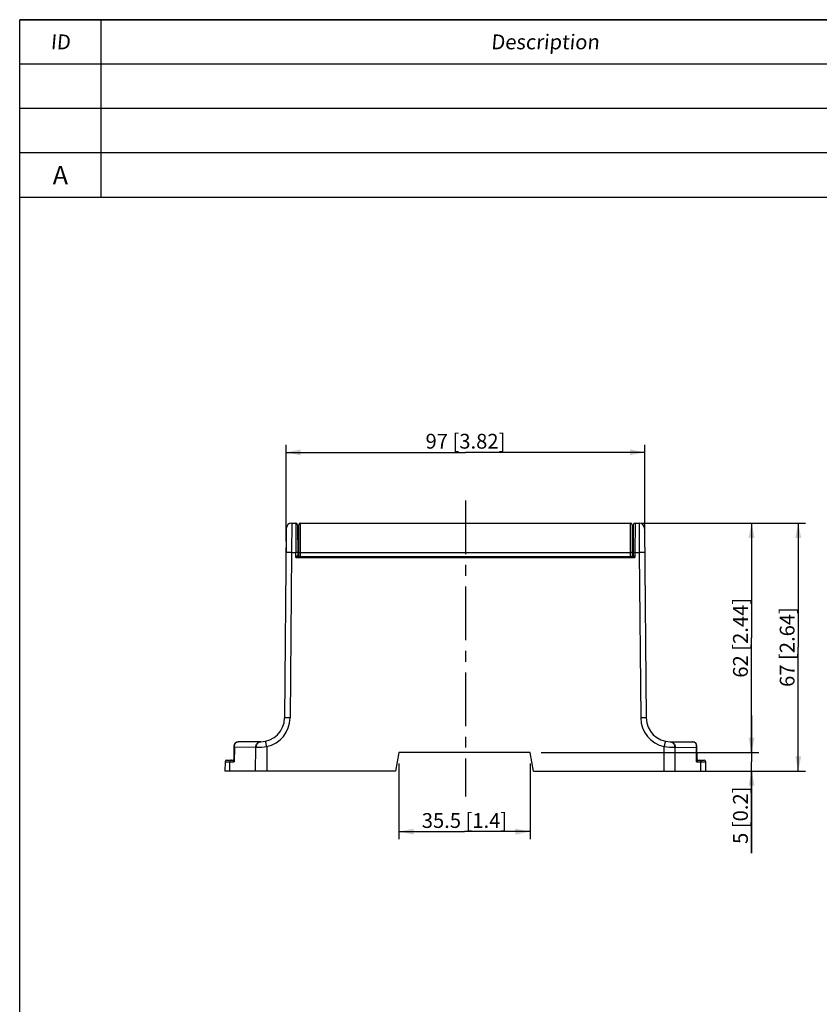
# Model space of a CAD drawing. Units: millimetres. Extents: x 12 to 202, y 7 to 290.
# Drawn here: x 17 to 125, y 157 to 290 of the extents above; entities that cross this region are included whole.
import ezdxf

# ---------------------------------------------------------------- set-up
doc = ezdxf.new("R2010")
doc.units = ezdxf.units.MM
doc.header["$LTSCALE"] = 19.36
doc.linetypes.add('CENTER', pattern=[0.6, 0.375, -0.075, 0.075, -0.075])
doc.layers.get('0').update_dxf_attribs({"linetype": 'CONTINUOUS'})
doc.layers.add('EDGEFEAT', color=7, linetype='CONTINUOUS')
doc.layers.add('NOGEOM', color=7, linetype='CONTINUOUS')
doc.styles.get("Standard").update_dxf_attribs({"font": 'arial.ttf'})
doc.styles.add('TEXTSTYLE_2', font='arial.ttf')
doc.dimstyles.new('DIMSTYLE_1', dxfattribs={"dimtxt": 2, "dimasz": 2, "dimexe": 1, "dimexo": 1.5, "dimgap": 0.5, "dimtad": 1, "dimlfac": 2, "dimdsep": 46, "dimtxsty": 'Standard', "dimblk": '_FILLED', "dimblk1": '_FILLED', "dimblk2": '_FILLED', "dimcen": 0.09, "dimadec": 0, "dimazin": 0, "dimtp": 0.3, "dimtm": 0.3, "dimtfac": 1, "dimtofl": 0, "dimtmove": 0, "dimatfit": 3, "dimldrblk": '_FILLED', "dimfxl": 1, "dimtolj": 1, "dimarcsym": 0})
doc.dimstyles.new('DIMSTYLE_4', dxfattribs={"dimtxt": 2, "dimasz": 2, "dimexe": 1, "dimexo": 1.5, "dimgap": 0.5, "dimtad": 1, "dimlfac": 2, "dimdsep": 46, "dimtxsty": 'Standard', "dimblk": '_FILLED', "dimblk1": '_FILLED', "dimblk2": '_FILLED', "dimcen": 0.09, "dimadec": 0, "dimazin": 0, "dimtp": 0.1, "dimtm": 0.1, "dimtfac": 1, "dimtofl": 0, "dimtmove": 0, "dimatfit": 3, "dimldrblk": '_FILLED', "dimfxl": 1, "dimtolj": 1, "dimarcsym": 0})
doc.dimstyles.new('DIMSTYLE_5', dxfattribs={"dimtxt": 2, "dimasz": 2, "dimexe": 1, "dimexo": 1.5, "dimgap": 0.5, "dimtad": 1, "dimdec": 1, "dimlfac": 2, "dimdsep": 46, "dimtxsty": 'Standard', "dimblk": '_FILLED', "dimblk1": '_FILLED', "dimblk2": '_FILLED', "dimcen": 0.09, "dimadec": 0, "dimazin": 0, "dimtp": 0.3, "dimtm": 0.3, "dimtfac": 1, "dimtdec": 1, "dimtofl": 0, "dimtmove": 0, "dimatfit": 3, "dimldrblk": '_FILLED', "dimfxl": 1, "dimtolj": 1, "dimarcsym": 0})

# ---------------------------------------------------------------- blocks, each defined once
blk = doc.blocks.new('_FILLED')
at = {"color": 0, "linetype": 'ByBlock'}
blk.add_solid([(0, 0), (-1, 0.2), (-1, -0.2)], dxfattribs=at)
blk = doc.blocks.new('*D6')
at = {"color": 2, "linetype": 'Continuous'}
for p, q in [((68.24, 189.5), (68.24, 179.31)), ((85.99, 189.5), (85.99, 179.31)), ((68.24, 180.31), (77.11, 180.31)), ((85.99, 180.31), (77.11, 180.31))]:
    blk.add_line(p, q, dxfattribs=at)
at = {"color": 2, "linetype": 'Continuous', "xscale": 2, "yscale": 2, "zscale": 2, "rotation": 180}
blk.add_blockref('_FILLED', (68.24, 180.31), dxfattribs=at)
at = {"color": 2, "linetype": 'Continuous', "xscale": 2, "yscale": 2, "zscale": 2}
blk.add_blockref('_FILLED', (85.99, 180.31), dxfattribs=at)
at = {"color": 2, "linetype": 'Continuous', "insert": (77.11, 182.81), "char_height": 2, "width": 12.8625, "attachment_point": 2, "line_spacing_factor": 0.9}
blk.add_mtext('35.5{\\Ftxt.shx;\\W1.000000;\\H2.000000; }[1.4]', dxfattribs=at)
blk = doc.blocks.new('*D7')
at = {"color": 2, "linetype": 'Continuous'}
for p, q in [((101.01, 222), (116.9, 222)), ((115.9, 222), (115.9, 206.5)), ((115.9, 191), (115.9, 206.5)), ((87.49, 191), (116.9, 191))]:
    blk.add_line(p, q, dxfattribs=at)
at = {"color": 2, "linetype": 'Continuous', "xscale": 2, "yscale": 2, "zscale": 2}
for p, rotation in [((115.9, 222), 90), ((115.9, 191), 270)]:
    blk.add_blockref('_FILLED', p, dxfattribs=dict(at, rotation=rotation))
at = {"color": 2, "linetype": 'Continuous', "insert": (113.4, 206.5), "char_height": 2, "width": 12.0892, "attachment_point": 2, "rotation": 90, "line_spacing_factor": 0.9}
blk.add_mtext('62{\\Ftxt.shx;\\W1.000000;\\H2.000000; }[2.44]', dxfattribs=at)
blk = doc.blocks.new('*D8')
at = {"color": 2, "linetype": 'Continuous'}
for p, q in [((115.9, 191), (115.9, 196)), ((115.9, 196), (115.9, 189.75)), ((87.49, 191), (116.9, 191)), ((115.9, 177.42), (115.9, 189.75)), ((105.59, 188.5), (116.9, 188.5)), ((115.9, 188.5), (115.9, 177.42))]:
    blk.add_line(p, q, dxfattribs=at)
at = {"color": 2, "linetype": 'Continuous', "xscale": 2, "yscale": 2, "zscale": 2}
for p, rotation in [((115.9, 191), 270), ((115.9, 188.5), 90)]:
    blk.add_blockref('_FILLED', p, dxfattribs=dict(at, rotation=rotation))
at = {"color": 2, "linetype": 'Continuous', "insert": (113.4, 186.4), "char_height": 2, "width": 8.9814, "attachment_point": 3, "rotation": 90, "line_spacing_factor": 0.9}
blk.add_mtext('5{\\Ftxt.shx;\\W1.000000;\\H2.000000; }[0.2]', dxfattribs=at)
blk = doc.blocks.new('*D9')
at = {"color": 2, "linetype": 'Continuous'}
for p, q in [((101.01, 222), (123.21, 222)), ((122.21, 222), (122.21, 205.25)), ((122.21, 188.5), (122.21, 205.25)), ((105.59, 188.5), (123.21, 188.5))]:
    blk.add_line(p, q, dxfattribs=at)
at = {"color": 2, "linetype": 'Continuous', "xscale": 2, "yscale": 2, "zscale": 2}
for p, rotation in [((122.21, 222), 90), ((122.21, 188.5), 270)]:
    blk.add_blockref('_FILLED', p, dxfattribs=dict(at, rotation=rotation))
at = {"color": 2, "linetype": 'Continuous', "insert": (119.71, 205.25), "char_height": 2, "width": 12.0892, "attachment_point": 2, "rotation": 90, "line_spacing_factor": 0.9}
blk.add_mtext('67{\\Ftxt.shx;\\W1.000000;\\H2.000000; }[2.64]', dxfattribs=at)
blk = doc.blocks.new('*D10')
at = {"color": 2, "linetype": 'Continuous'}
for p, q in [((52.99, 219.53), (52.99, 232.55)), ((52.99, 231.55), (77.24, 231.55)), ((101.48, 231.55), (77.24, 231.55)), ((101.48, 219.53), (101.48, 232.55))]:
    blk.add_line(p, q, dxfattribs=at)
at = {"color": 2, "linetype": 'Continuous', "xscale": 2, "yscale": 2, "zscale": 2, "rotation": 180}
blk.add_blockref('_FILLED', (52.99, 231.55), dxfattribs=at)
at = {"color": 2, "linetype": 'Continuous', "xscale": 2, "yscale": 2, "zscale": 2}
blk.add_blockref('_FILLED', (101.48, 231.55), dxfattribs=at)
at = {"color": 2, "linetype": 'Continuous', "insert": (77.24, 234.05), "char_height": 2, "width": 12.0892, "attachment_point": 2, "line_spacing_factor": 0.9}
blk.add_mtext('97{\\Ftxt.shx;\\W1.000000;\\H2.000000; }[3.82]', dxfattribs=at)
blk = doc.blocks.new('*T12')
at = {"color": 2, "linetype": 'Continuous'}
for p, q in [((185, 24), (0, 24)), ((0, 0), (0, 24)), ((11, 0), (11, 24)), ((131, 0), (131, 24)), ((149, 0), (149, 24)), ((167, 0), (167, 24)), ((185, 0), (185, 24)), ((185, 18), (0, 18)), ((185, 12), (0, 12)), ((185, 6), (0, 6)), ((185, 0), (0, 0))]:
    blk.add_line(p, q, dxfattribs=at)
at = {"color": 2, "linetype": 'Continuous', "attachment_point": 2, "line_spacing_factor": 0.9, "style": 'TEXTSTYLE_2'}
for s, insert, char_height, width in [('\\Q5.0;ID', (5.5, 22), 2, 5.5762), ('\\Q5.0;Description', (71, 22), 2, 27.9257), ('\\Q5.0;Date', (140, 22), 2, 11.7918), ('\\Q5.0;By', (158, 22), 2, 6.513), ('\\Q5.0;Appr.', (176, 22), 2, 13.3383), ('A', (5.5, 4.25), 2.5, 4.6468), ('19.5.2015', (140, 4.25), 2.5, 31.0595), ('KA', (158, 4.25), 2.5, 9.2937)]:
    blk.add_mtext(s, dxfattribs=dict(at, insert=insert, char_height=char_height, width=width))

msp = doc.modelspace()

# ---------------------------------------------------------------- linework, layer by layer
at = {"color": 7, "linetype": 'Continuous'}
for p, q in [((17, 7), (17, 290)), ((17, 290), (202, 290)), ((53.0185, 221.1972), (52.9909, 218.0321)), ((68.2362, 190.9972), (67.7954, 188.4972)), ((85.9862, 190.9972), (68.2362, 190.9972)), ((86.427, 188.4972), (85.9862, 190.9972)), ((44.747, 189.7298), (44.7362, 188.4972)), ((109.7362, 188.4972), (109.7255, 189.7298)), ((67.7954, 188.4972), (44.736, 188.4972)), ((86.427, 188.4972), (109.7364, 188.4972))]:
    msp.add_line(p, q, dxfattribs=at)
at = {"layer": 'EDGEFEAT', "color": 7, "linetype": 'Continuous'}
for p, q in [((53.019, 221.2537), (52.7958, 195.6715)), ((53.769, 221.9972), (54.2991, 221.9972)), ((54.5491, 221.7494), (54.5849, 217.6459)), ((54.7112, 217.4972), (54.7112, 221.7472)), ((54.9612, 221.9972), (99.5112, 221.9972)), ((99.7612, 221.7472), (99.7612, 217.4972)), ((99.9233, 221.7494), (99.8875, 217.6459)), ((100.1733, 221.9972), (100.7035, 221.9972)), ((101.4534, 221.2537), (101.6767, 195.6715)), ((54.7215, 217.4972), (99.7509, 217.4972)), ((45.9543, 191.8598), (45.9361, 190.0375)), ((49.5742, 192.45), (46.5896, 192.4239)), ((104.8982, 192.45), (107.8828, 192.4239)), ((108.5181, 191.8605), (108.5181, 191.8607)), ((108.5364, 190.0375), (108.5181, 191.8594)), ((44.9948, 189.9776), (45.8646, 189.9852)), ((45.8753, 189.9869), (45.8646, 189.9852)), ((108.6078, 189.9852), (109.4777, 189.9776))]:
    msp.add_line(p, q, dxfattribs=at)
at = {"layer": 'EDGEFEAT', "color": 9, "linetype": 'Continuous'}
for p, q in [((53.769, 221.9972), (53.7409, 218.0321)), ((54.2991, 221.9972), (54.3316, 218.0321)), ((54.9612, 217.4972), (54.9612, 221.9972)), ((99.5112, 221.9972), (99.5112, 217.4972)), ((100.1733, 221.9972), (100.1409, 218.0321)), ((100.7035, 221.9972), (100.7316, 218.0321)), ((53.7409, 218.0321), (53.5457, 195.6715)), ((53.7409, 218.0321), (54.3316, 218.0321)), ((54.3375, 217.3485), (54.3316, 218.0321)), ((54.3375, 217.3485), (100.1349, 217.3485)), ((54.9612, 218.0321), (99.5112, 218.0321)), ((100.1409, 218.0321), (100.1349, 217.3485)), ((100.1409, 218.0321), (100.7316, 218.0321)), ((100.7316, 218.0321), (100.9267, 195.6715)), ((45.9544, 191.8605), (45.9543, 191.8594)), ((46.0195, 191.6811), (46.0001, 189.7405)), ((48.9597, 191.7065), (46.0195, 191.6811)), ((46.4015, 192.4007), (46.4009, 192.4024)), ((48.8702, 188.4972), (48.8944, 191.7062)), ((50.3857, 191.7955), (50.3857, 188.4972)), ((104.0867, 188.4972), (104.0867, 191.7955)), ((105.5127, 191.7065), (108.4529, 191.6811)), ((105.6022, 188.4972), (105.578, 191.7062)), ((108.0709, 192.4007), (108.0715, 192.4024)), ((108.4724, 189.7405), (108.4529, 191.6811)), ((44.747, 189.7298), (45.4155, 189.7354)), ((45.4061, 188.4972), (45.4155, 189.7354)), ((45.4155, 189.7354), (46.0001, 189.7405)), ((108.4724, 189.7405), (109.057, 189.7354)), ((109.0663, 188.4972), (109.057, 189.7354)), ((109.057, 189.7354), (109.7255, 189.7298))]:
    msp.add_line(p, q, dxfattribs=at)
at = {"layer": 'EDGEFEAT', "color": 7, "linetype": 'Continuous'}
for points in [[(46.4009, 192.4024), (46.3468, 192.3881), (46.2004, 192.3213), (46.0768, 192.2125), (45.9916, 192.0651), (45.9555, 191.8927), (45.9544, 191.8605)], [(46.0319, 192.1347), (45.9887, 192.0573), (45.9724, 191.9735)], [(46.1974, 192.3187), (46.1935, 192.3168), (46.1367, 192.2652)], [(46.3449, 192.3873), (46.339, 192.3856), (46.2724, 192.3542)], [(46.5897, 192.4239), (46.5721, 192.4236), (46.4258, 192.4076), (46.4009, 192.4024)], [(108.0715, 192.4024), (107.9114, 192.4232), (107.8829, 192.4239)], [(108.1275, 192.3873), (108.1257, 192.3881), (108.0715, 192.4024)], [(108.5181, 191.8605), (108.5174, 191.8842), (108.4838, 192.0573), (108.4008, 192.206), (108.279, 192.3168), (108.1335, 192.3856), (108.0715, 192.4024)], [(108.275, 192.3187), (108.2721, 192.3213), (108.2, 192.3542)], [(108.4406, 192.1347), (108.3956, 192.2125), (108.3358, 192.2652)], [(108.5172, 191.8851), (108.517, 191.8927), (108.5, 191.9735)], [(45.9361, 190.0383), (45.9344, 190.0375), (45.9147, 190.0095), (45.8815, 189.9887), (45.8753, 189.9869)], [(108.6079, 189.9852), (108.5885, 189.9897), (108.5557, 190.0115), (108.5429, 190.028)]]:
    msp.add_lwpolyline(points, dxfattribs=at)
for centre, radius, start, end in [((53.769, 221.2472), 0.75, 90, 179.499456), ((54.2991, 221.7472), 0.25, 0.5, 90.000023), ((54.9612, 221.7472), 0.25, 90, 180), ((99.5112, 221.7472), 0.25, 0, 90), ((100.1733, 221.7472), 0.25, 89.999976, 179.497202), ((100.7035, 221.2472), 0.75, 0.500492, 90), ((54.7349, 217.6472), 0.15, 180.499527, 270), ((99.7375, 217.6472), 0.15, 269.999614, 359.500473), ((49.5459, 195.6998), 3.25, 270.5, 359.5), ((104.9266, 195.6998), 3.25, 180.5, 269.5), ((44.997, 189.7276), 0.25, 90.5, 179.5), ((109.4755, 189.7276), 0.25, 0.5, 89.5)]:
    msp.add_arc(centre, radius, start, end, dxfattribs=at)
at = {"layer": 'EDGEFEAT', "color": 9, "linetype": 'Continuous'}
for centre, radius, start, end in [((54.7216, 217.6329), 0.1357, 265.87241, 269.988976), ((99.7509, 217.6329), 0.1357, 270.008083, 274.126391), ((49.5458, 195.7064), 4, 282.120811, 359.499569), ((104.9266, 195.7064), 4, 180.50031, 257.87931), ((46.8792, 191.8779), 0.8819, 186.563253, 192.891973), ((46.5962, 191.5949), 0.829, 99.490577, 103.580143), ((46.5968, 191.5906), 0.8333, 93.009376, 99.48691), ((46.5969, 191.5897), 0.8342, 90.500697, 93.009563), ((48.9046, 204.0567), 12.3503, 270.255659, 276.8879), ((105.5677, 204.0551), 12.3487, 263.11166, 269.74478), ((107.8754, 191.5896), 0.8343, 76.448161, 89.486552)]:
    msp.add_arc(centre, radius, start, end, dxfattribs=at)
for points, knots in [([(53.7409, 218.0321), (53.6921, 218.0325), (53.5965, 218.0333), (53.4576, 218.0341), (53.3295, 218.0347), (53.2174, 218.0348), (53.1357, 218.0348), (53.0817, 218.0344), (53.05, 218.0343), (53.026, 218.0335), (53.0066, 218.0341), (52.9985, 218.0318), (52.9909, 218.0333), (52.9909, 218.0321)], [0, 0, 0, 0, 0.19490058, 0.38267683, 0.55550744, 0.70697897, 0.83135868, 0.88179143, 0.92375791, 0.95683149, 0.98066528, 0.99509154, 1, 1, 1, 1]), ([(54.5816, 218.0321), (54.5816, 218.0325), (54.579, 218.032), (54.5763, 218.0328), (54.5699, 218.0325), (54.5577, 218.0329), (54.5367, 218.0329), (54.5061, 218.033), (54.4687, 218.0329), (54.4098, 218.0327), (54.3635, 218.0324), (54.3316, 218.0321)], [0, 0, 0, 0, 0.0049218, 0.01936817, 0.04319661, 0.07623116, 0.16871906, 0.29298777, 0.44443568, 0.61736734, 1, 1, 1, 1]), ([(54.3375, 217.3485), (54.3595, 217.3792), (54.4027, 217.4395), (54.4567, 217.5134), (54.4988, 217.5683), (54.5279, 217.6045), (54.5519, 217.6296), (54.5689, 217.6455), (54.5766, 217.6456)], [0, 0, 0, 0, 0.29526515, 0.58115727, 0.71561233, 0.8385205, 0.93962175, 1, 1, 1, 1]), ([(54.3375, 217.3485), (54.3568, 217.3569), (54.4328, 217.39), (54.509, 217.4229), (54.5663, 217.4463)], [0, 0, 0, 0, 0.25361256, 1, 1, 1, 1]), ([(54.5663, 217.4463), (54.5925, 217.457), (54.6404, 217.4754), (54.6894, 217.4932), (54.7125, 217.4964)], [0, 0, 0, 0, 0.54854108, 1, 1, 1, 1]), ([(54.5766, 217.6456), (54.5787, 217.6456), (54.5804, 217.6465), (54.5849, 217.6452), (54.5849, 217.6459)], [0, 0, 0, 0, 0.74853684, 1, 1, 1, 1]), ([(54.7118, 217.4975), (54.6885, 217.4992), (54.6417, 217.5146), (54.6081, 217.5506), (54.5965, 217.5713)], [0, 0, 0, 0, 0.4967306, 1, 1, 1, 1]), ([(54.7112, 218.0299), (54.7112, 218.0303), (54.7138, 218.0298), (54.7165, 218.0306), (54.7229, 218.0305), (54.7309, 218.0308), (54.7415, 218.0309), (54.7595, 218.0312), (54.7867, 218.0315), (54.8241, 218.0317), (54.883, 218.032), (54.9293, 218.0321), (54.9612, 218.0321)], [0, 0, 0, 0, 0.00492191, 0.01936856, 0.04319747, 0.07623263, 0.11823438, 0.16872224, 0.29299251, 0.44444149, 0.61737316, 1, 1, 1, 1]), ([(99.7612, 218.0299), (99.7612, 218.0303), (99.7587, 218.0298), (99.756, 218.0306), (99.7495, 218.0305), (99.7415, 218.0308), (99.731, 218.0309), (99.7129, 218.0312), (99.6857, 218.0315), (99.6483, 218.0317), (99.5894, 218.032), (99.5431, 218.0321), (99.5112, 218.0321)], [0, 0, 0, 0, 0.00492191, 0.01936857, 0.04319747, 0.07623263, 0.11823439, 0.16872225, 0.29299251, 0.4444415, 0.61737316, 1, 1, 1, 1]), ([(99.7509, 217.4972), (99.76, 217.4972), (99.7807, 217.4923), (99.8006, 217.4861), (99.8117, 217.4823)], [0, 0, 0, 0, 0.43605423, 1, 1, 1, 1]), ([(99.7607, 217.4975), (99.784, 217.4992), (99.8308, 217.5146), (99.8643, 217.5506), (99.8759, 217.5713)], [0, 0, 0, 0, 0.49672967, 1, 1, 1, 1]), ([(99.8117, 217.4823), (99.8201, 217.4795), (99.8553, 217.4669), (99.8899, 217.453), (99.9163, 217.4421)], [0, 0, 0, 0, 0.2362682, 1, 1, 1, 1]), ([(99.8875, 217.6459), (99.8875, 217.6452), (99.892, 217.6465), (99.8938, 217.6456), (99.8959, 217.6456)], [0, 0, 0, 0, 0.25145102, 1, 1, 1, 1]), ([(100.1409, 218.0321), (100.109, 218.0324), (100.0627, 218.0327), (100.0038, 218.0329), (99.9664, 218.033), (99.9358, 218.0329), (99.9147, 218.0329), (99.9026, 218.0325), (99.8961, 218.0328), (99.8934, 218.032), (99.8909, 218.0325), (99.8909, 218.0321)], [0, 0, 0, 0, 0.38263266, 0.55556432, 0.70701223, 0.83128094, 0.92376884, 0.95680339, 0.98063183, 0.9950782, 1, 1, 1, 1]), ([(99.8959, 217.6456), (99.899, 217.6455), (99.9064, 217.6418), (99.9222, 217.6288), (99.9447, 217.6039), (99.9736, 217.5684), (100.0158, 217.5133), (100.0697, 217.4395), (100.113, 217.3792), (100.1349, 217.3485)], [0, 0, 0, 0, 0.02436296, 0.06100891, 0.16207515, 0.28494452, 0.41933973, 0.70499862, 1, 1, 1, 1]), ([(99.9163, 217.4421), (99.9343, 217.4347), (100.0074, 217.4041), (100.0801, 217.3724), (100.1349, 217.3485)], [0, 0, 0, 0, 0.24516437, 1, 1, 1, 1]), ([(101.4816, 218.0321), (101.4815, 218.0333), (101.4739, 218.0318), (101.4658, 218.0341), (101.4465, 218.0335), (101.4224, 218.0343), (101.3908, 218.0344), (101.3367, 218.0348), (101.2551, 218.0348), (101.1429, 218.0347), (101.0149, 218.0341), (100.876, 218.0333), (100.7803, 218.0325), (100.7316, 218.0321)], [0, 0, 0, 0, 0.00490846, 0.01933472, 0.04316851, 0.07624209, 0.11820857, 0.16864132, 0.29302103, 0.44449256, 0.61732317, 0.80509942, 1, 1, 1, 1]), ([(53.5457, 195.6715), (53.497, 195.6719), (53.4013, 195.6726), (53.2624, 195.6735), (53.1344, 195.674), (53.0223, 195.6742), (52.9406, 195.6742), (52.8865, 195.6738), (52.8549, 195.6737), (52.8308, 195.6728), (52.8115, 195.6735), (52.8034, 195.6711), (52.7958, 195.6727), (52.7958, 195.6715)], [0, 0, 0, 0, 0.19490058, 0.38267685, 0.55550745, 0.70697898, 0.83135869, 0.88179144, 0.92375791, 0.95683149, 0.98066528, 0.99509154, 1, 1, 1, 1]), ([(101.6767, 195.6715), (101.6767, 195.6727), (101.669, 195.6711), (101.6609, 195.6735), (101.6416, 195.6728), (101.6175, 195.6737), (101.5859, 195.6738), (101.5318, 195.6742), (101.4502, 195.6742), (101.338, 195.674), (101.21, 195.6735), (101.0711, 195.6726), (100.9754, 195.6719), (100.9267, 195.6715)], [0, 0, 0, 0, 0.00490846, 0.01933472, 0.04316851, 0.07624209, 0.11820856, 0.16864131, 0.29302102, 0.44449256, 0.61732316, 0.80509942, 1, 1, 1, 1]), ([(45.9543, 191.8594), (45.9543, 191.8449), (45.9607, 191.7809), (45.9914, 191.7217), (46.0195, 191.6811)], [0, 0, 0, 0, 0.22710626, 1, 1, 1, 1]), ([(46.0099, 191.9952), (46.0065, 191.9776), (45.9957, 191.9055), (45.9969, 191.8317), (46.0031, 191.7771)], [0, 0, 0, 0, 0.2453654, 1, 1, 1, 1]), ([(46.2984, 192.3661), (46.2229, 192.3327), (46.0878, 192.2288), (46.0249, 192.0727), (46.0099, 191.9952)], [0, 0, 0, 0, 0.5111975, 1, 1, 1, 1]), ([(48.8944, 191.7062), (48.895, 191.8022), (48.9276, 191.9923), (49.0671, 192.2377), (49.2796, 192.407), (49.4533, 192.4489), (49.5374, 192.4496)], [0, 0, 0, 0, 0.2663756, 0.52327803, 0.76661108, 1, 1, 1, 1]), ([(48.9597, 191.7065), (48.9604, 191.857), (49.0187, 192.0854), (49.2028, 192.3119), (49.3223, 192.3875), (49.3845, 192.4123)], [0, 0, 0, 0, 0.52163936, 0.76767604, 1, 1, 1, 1]), ([(49.3845, 192.4123), (49.3997, 192.4184), (49.4609, 192.4396), (49.5259, 192.4495), (49.5742, 192.45)], [0, 0, 0, 0, 0.25316936, 1, 1, 1, 1]), ([(50.3857, 191.7955), (50.3756, 191.8429), (50.3556, 191.9358), (50.3266, 192.0706), (50.2998, 192.1947), (50.2794, 192.2892), (50.2649, 192.3559), (50.2557, 192.3982), (50.2477, 192.4347), (50.2411, 192.465), (50.2358, 192.4888), (50.2324, 192.5048), (50.2302, 192.5137), (50.2295, 192.5185), (50.2284, 192.5203), (50.2286, 192.5223), (50.2283, 192.5223)], [0, 0, 0, 0, 0.19537567, 0.38336248, 0.55621185, 0.70757852, 0.77341726, 0.83179399, 0.88214053, 0.92402525, 0.95702601, 0.98079838, 0.989169, 0.99517137, 0.99878728, 1, 1, 1, 1]), ([(104.2442, 192.5223), (104.2439, 192.5223), (104.244, 192.5203), (104.243, 192.5185), (104.2422, 192.5137), (104.24, 192.5048), (104.2366, 192.4888), (104.2313, 192.465), (104.2247, 192.4347), (104.2167, 192.3982), (104.2076, 192.3559), (104.1931, 192.2892), (104.1726, 192.1947), (104.1459, 192.0706), (104.1168, 191.9358), (104.0969, 191.8429), (104.0867, 191.7955)], [0, 0, 0, 0, 0.00121264, 0.00482846, 0.01083075, 0.01920129, 0.04297351, 0.07597413, 0.11785873, 0.16820518, 0.22658184, 0.29242055, 0.44378726, 0.61663681, 0.80462393, 1, 1, 1, 1]), ([(104.8982, 192.45), (104.9465, 192.4495), (105.0116, 192.4396), (105.0727, 192.4184), (105.0879, 192.4123)], [0, 0, 0, 0, 0.74683066, 1, 1, 1, 1]), ([(104.9357, 192.4496), (105.0198, 192.4489), (105.1934, 192.407), (105.4058, 192.2377), (105.5451, 191.9923), (105.5776, 191.8022), (105.578, 191.7062)], [0, 0, 0, 0, 0.23343171, 0.47673432, 0.73360192, 1, 1, 1, 1]), ([(105.0879, 192.4123), (105.1502, 192.3875), (105.2696, 192.3119), (105.4537, 192.0854), (105.512, 191.857), (105.5127, 191.7065)], [0, 0, 0, 0, 0.23232394, 0.47836059, 1, 1, 1, 1]), ([(108.4616, 191.9999), (108.4522, 192.0462), (108.4226, 192.1374), (108.3406, 192.2584), (108.2203, 192.352), (108.1227, 192.3882), (108.0709, 192.4007)], [0, 0, 0, 0, 0.23989904, 0.47982058, 0.73007138, 1, 1, 1, 1]), ([(108.4529, 191.6811), (108.4631, 191.6959), (108.4969, 191.75), (108.5186, 191.8143), (108.5181, 191.8605)], [0, 0, 0, 0, 0.27969054, 1, 1, 1, 1]), ([(108.4529, 191.6811), (108.4562, 191.6958), (108.468, 191.7537), (108.4739, 191.8129), (108.4745, 191.857)], [0, 0, 0, 0, 0.25421862, 1, 1, 1, 1]), ([(45.6298, 189.9832), (45.6017, 189.9829), (45.5438, 189.9688), (45.4481, 189.8933), (45.4158, 189.7973), (45.4155, 189.7354)], [0, 0, 0, 0, 0.23525155, 0.48058139, 1, 1, 1, 1]), ([(45.8646, 189.9852), (45.8571, 189.9851), (45.8427, 189.9827), (45.8312, 189.9652), (45.8319, 189.9453), (45.836, 189.9322), (45.8387, 189.9253)], [0, 0, 0, 0, 0.28120864, 0.49110099, 0.72219108, 1, 1, 1, 1]), ([(45.8387, 189.9253), (45.8519, 189.8922), (45.9039, 189.8258), (45.964, 189.77), (46.0001, 189.7405)], [0, 0, 0, 0, 0.43294796, 1, 1, 1, 1]), ([(45.9361, 190.0383), (45.9358, 190.0145), (45.9423, 189.9125), (45.971, 189.8129), (46.0001, 189.7405)], [0, 0, 0, 0, 0.23383755, 1, 1, 1, 1]), ([(108.4724, 189.7405), (108.4824, 189.7656), (108.5166, 189.8614), (108.5371, 189.9635), (108.5364, 190.0382)], [0, 0, 0, 0, 0.2659338, 1, 1, 1, 1]), ([(108.4724, 189.7405), (108.5012, 189.764), (108.5412, 189.8), (108.587, 189.8509), (108.6134, 189.8858), (108.632, 189.9188), (108.6424, 189.948), (108.6381, 189.9791), (108.6175, 189.9851), (108.6078, 189.9852)], [0, 0, 0, 0, 0.34190517, 0.49248234, 0.62723665, 0.74349065, 0.8379903, 0.91173546, 1, 1, 1, 1]), ([(108.8427, 189.9832), (108.8707, 189.9829), (108.9286, 189.9688), (109.0243, 189.8933), (109.0567, 189.7973), (109.057, 189.7354)], [0, 0, 0, 0, 0.23525151, 0.48058133, 1, 1, 1, 1])]:
    msp.add_open_spline(points, degree=3, knots=knots, dxfattribs=at)
for points in [[(54.5965, 217.5713), (54.5839, 217.5936), (54.5768, 217.6199), (54.5766, 217.6456)], [(54.7125, 217.4964), (54.7155, 217.4969), (54.7185, 217.4972), (54.7215, 217.4972)], [(99.8759, 217.5713), (99.8885, 217.5936), (99.8956, 217.6199), (99.8959, 217.6456)], [(46.4015, 192.4007), (46.3663, 192.3922), (46.3316, 192.3808), (46.2984, 192.3661)], [(108.4745, 191.857), (108.4751, 191.9048), (108.4711, 191.953), (108.4616, 191.9999)]]:
    msp.add_open_spline(points, degree=3, dxfattribs=at)
at = {"layer": 'NOGEOM', "color": 7, "linetype": 'CENTER'}
msp.add_line((77.2362, 225.0511), (77.2362, 185.0637), dxfattribs=at)

# ---------------------------------------------------------------- block references
msp.add_blockref('*T12', (17, 266))

# ---------------------------------------------------------------- dimensions: what is measured, and where the dimension line sits
at = {"color": 2, "linetype": 'Continuous'}
dim = msp.add_linear_dim(base=(101.4816, 231.5456), p1=(52.9909, 218.0321), p2=(101.4816, 218.0321), dimstyle='DIMSTYLE_5', dxfattribs=at)
dim.commit()
dim.dimension.update_dxf_attribs({"geometry": '*D10', "text_midpoint": (77.2362, 231.5456), "dimtype": 160})
for base, p1, p2, angle, dimstyle, picture, middle in [((115.9035, 221.9972), (85.9862, 190.9972), (99.5112, 221.9972), 90, 'DIMSTYLE_1', '*D7', (115.9035, 206.4972)), ((122.2094, 221.9972), (104.0867, 188.4972), (99.5112, 221.9972), 90, 'DIMSTYLE_1', '*D9', (122.2094, 205.2472)), ((115.9035, 188.4972), (85.9862, 190.9972), (104.0867, 188.4972), 270, 'DIMSTYLE_4', '*D8', (115.9035, 181.9109)), ((68.2362, 180.3109), (85.9862, 190.9972), (68.2362, 190.9972), 180, 'DIMSTYLE_1', '*D6', (77.1112, 180.3109))]:
    dim = msp.add_linear_dim(base=base, p1=p1, p2=p2, angle=angle, dimstyle=dimstyle, dxfattribs=at)
    dim.commit()
    dim.dimension.update_dxf_attribs({"geometry": picture, "text_midpoint": middle, "dimtype": 160})

doc.saveas('drawing.dxf')
